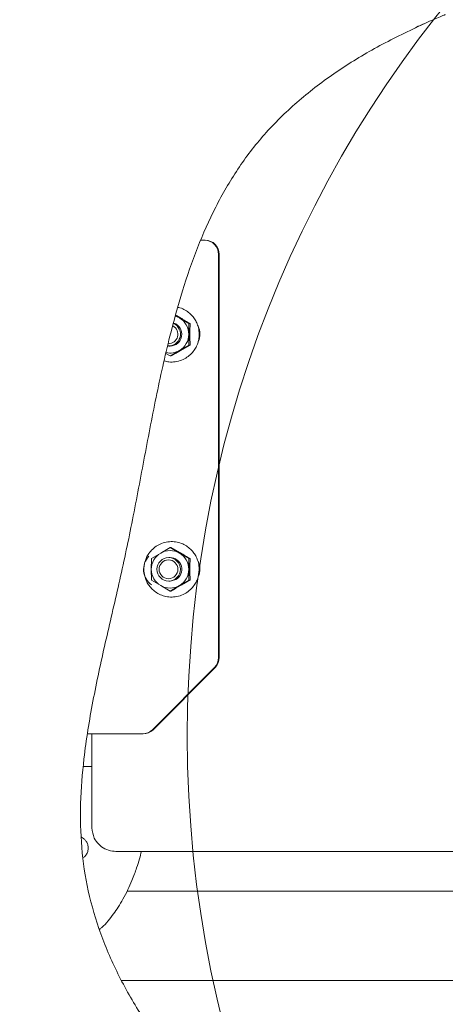
# Paper-space layout 'Blatt3' of a CAD drawing. Units: millimetres. Extents: x 5 to 415, y 5 to 292.
# Drawn here: x 289 to 298, y 191 to 212 of the extents above; entities that cross this region are included whole.
import ezdxf

# ---------------------------------------------------------------- set-up
doc = ezdxf.new("R2010")
doc.units = ezdxf.units.MM

psp = doc.layouts.new('Blatt3')

# ---------------------------------------------------------------- hatches: boundary and pattern name
at = {"linetype": 'Continuous', "lineweight": 0}
h = psp.add_hatch(dxfattribs=at)
h.set_pattern_fill('DIN 201 stal i żeliwo stalowe', style=0, pattern_type=2)
h.set_pattern_definition([(45, (0, 0), (-13.4704, 13.4704), []), (45, (4.49, 2e-323), (-13.4704, 13.4704), []), (45, (8.98, 4e-323), (-13.4704, 13.4704), []), (45, (13.47, 6e-323), (-13.4704, 13.4704), [])])
edge = h.paths.add_edge_path(flags=0)
edge.add_spline(control_points=[(329.0994, 186.6534), (329.0994, 186.6534), (329.0982, 186.6534), (329.0958, 186.6534), (329.0921, 186.6533), (329.0855, 186.6533), (329.0766, 186.6532), (329.0677, 186.6531), (329.0563, 186.653), (329.0431, 186.6528), (329.03, 186.6527), (329.0149, 186.6526), (328.9991, 186.6525), (328.9832, 186.6524), (328.9662, 186.6523), (328.9494, 186.6522)], knot_values=[0, 0, 0, 0, 0.0003313, 0.0003313, 0.0003313, 0.0008391, 0.0008391, 0.0008391, 0.0013469, 0.0013469, 0.0013469, 0.0018547, 0.0018547, 0.0018547, 0.0023625, 0.0023625, 0.0023625, 0.0023625], weights=[1, 1, 1, 1, 1, 1, 1, 1, 1, 1, 1, 1, 1, 1, 1, 1], degree=3, periodic=0)
edge.add_spline(control_points=[(328.9494, 186.6522), (327.713, 186.6464), (323.3549, 186.9998), (316.0191, 189.1421), (306.8833, 185.7642), (296.7787, 184.7437), (289.1198, 192.8681), (291.8141, 201.3267), (292.4823, 208.7887), (296.2035, 211.3087), (297.6019, 211.9519)], knot_values=[0.4608419, 0.4608419, 0.4608419, 0.4608419, 0.4873373, 0.5554924, 0.6152913, 0.6911831, 0.7586632, 0.8082253, 0.8723575, 0.904021, 0.904021, 0.904021, 0.904021], weights=[1, 1, 1, 1, 1, 1, 1, 1, 1, 1, 1], degree=3, periodic=0)
edge.add_spline(control_points=[(297.6019, 211.9519), (297.672, 211.9841), (297.7436, 212.0164), (297.8108, 212.046), (297.8388, 212.0584), (297.8666, 212.0705), (297.8911, 212.0812), (297.9027, 212.0862), (297.9137, 212.091), (297.9225, 212.0948), (297.9278, 212.0971), (297.9323, 212.099), (297.9352, 212.1003), (297.9376, 212.1013), (297.9389, 212.1019), (297.9389, 212.1019)], knot_values=[0, 0, 0, 0, 0.0023153, 0.0023153, 0.0023153, 0.0032749, 0.0032749, 0.0032749, 0.0037285, 0.0037285, 0.0037285, 0.004, 0.004, 0.004, 0.0042174, 0.0042174, 0.0042174, 0.0042174], weights=[1, 1, 1, 1, 1, 1, 1, 1, 1, 1, 1, 1, 1, 1, 1, 1], degree=3, periodic=0)
edge.add_spline(control_points=[(297.9389, 212.1019), (297.9389, 212.1019), (297.9385, 212.1017), (297.9378, 212.1014), (297.9361, 212.1007), (297.9323, 212.099), (297.9274, 212.0969), (297.9225, 212.0948), (297.9165, 212.0922), (297.91, 212.0894), (297.8942, 212.0825), (297.8753, 212.0743), (297.8559, 212.0659), (297.839, 212.0585), (297.8214, 212.0507), (297.8036, 212.0428), (297.7385, 212.0141), (297.6695, 211.983), (297.6019, 211.9519)], knot_values=[0, 0, 0, 0, 0.0001172, 0.0001172, 0.0001172, 0.0004123, 0.0004123, 0.0004123, 0.0007019, 0.0007019, 0.0007019, 0.001414, 0.001414, 0.001414, 0.0020331, 0.0020331, 0.0020331, 0.0043202, 0.0043202, 0.0043202, 0.0043202], weights=[1, 1, 1, 1, 1, 1, 1, 1, 1, 1, 1, 1, 1, 1, 1, 1, 1, 1, 1], degree=3, periodic=0)
edge.add_spline(control_points=[(297.6019, 211.9519), (296.5761, 211.4801), (295.6411, 210.9063), (294.8716, 210.2019)], knot_values=[0.095979, 0.095979, 0.095979, 0.095979, 0.1192037, 0.1192037, 0.1192037, 0.1192037], weights=[1, 1, 1, 1], degree=3, periodic=0)
edge.add_spline(control_points=[(294.8716, 210.2019), (295.6411, 210.9063), (296.5761, 211.4801), (297.6019, 211.9519)], knot_values=[0.8807963, 0.8807963, 0.8807963, 0.8807963, 0.904021, 0.904021, 0.904021, 0.904021], weights=[1, 1, 1, 1], degree=3, periodic=0)
edge.add_spline(control_points=[(297.6019, 211.9519), (297.7182, 212.0053), (297.837, 212.0581), (297.9493, 212.1064), (297.9791, 212.1192), (298.0086, 212.1317), (298.0369, 212.1437), (298.0693, 212.1574), (298.101, 212.1707), (298.1276, 212.1817), (298.1384, 212.1862), (298.1484, 212.1903), (298.1565, 212.1937), (298.1648, 212.1971), (298.1714, 212.1998), (298.1744, 212.2011), (298.1756, 212.2016), (298.1763, 212.2019), (298.1763, 212.2019)], knot_values=[0, 0, 0, 0, 0.0038399, 0.0038399, 0.0038399, 0.0048476, 0.0048476, 0.0048476, 0.0060037, 0.0060037, 0.0060037, 0.0064663, 0.0064663, 0.0064663, 0.0069377, 0.0069377, 0.0069377, 0.0071344, 0.0071344, 0.0071344, 0.0071344], weights=[1, 1, 1, 1, 1, 1, 1, 1, 1, 1, 1, 1, 1, 1, 1, 1, 1, 1, 1], degree=3, periodic=0)
edge.add_spline(control_points=[(298.1763, 212.2019), (298.1763, 212.2019), (298.1741, 212.201), (298.1703, 212.1994), (298.1655, 212.1974), (298.1581, 212.1944), (298.1495, 212.1908), (298.135, 212.1848), (298.1167, 212.1772), (298.0976, 212.1692), (298.0563, 212.152), (298.0095, 212.1322), (297.9623, 212.1119), (297.8463, 212.0622), (297.7226, 212.0074), (297.6019, 211.9519)], knot_values=[0, 0, 0, 0, 0.0003565, 0.0003565, 0.0003565, 0.0008027, 0.0008027, 0.0008027, 0.0015574, 0.0015574, 0.0015574, 0.0031894, 0.0031894, 0.0031894, 0.007236, 0.007236, 0.007236, 0.007236], weights=[1, 1, 1, 1, 1, 1, 1, 1, 1, 1, 1, 1, 1, 1, 1, 1], degree=3, periodic=0)
edge.add_spline(control_points=[(297.6019, 211.9519), (296.2035, 211.3087), (292.4823, 208.7887), (291.8141, 201.3267), (289.1198, 192.8681), (296.7787, 184.7437), (306.8833, 185.7642), (316.0191, 189.1421), (323.3549, 186.9998), (327.713, 186.6464), (328.9494, 186.6522)], knot_values=[0.095979, 0.095979, 0.095979, 0.095979, 0.1276425, 0.1917747, 0.2413368, 0.3088169, 0.3847087, 0.4445076, 0.5126627, 0.5391581, 0.5391581, 0.5391581, 0.5391581], weights=[1, 1, 1, 1, 1, 1, 1, 1, 1, 1, 1], degree=3, periodic=0)
edge.add_spline(control_points=[(328.9494, 186.6522), (328.9774, 186.6523), (329.0058, 186.6525), (329.0322, 186.6527), (329.0586, 186.653), (329.0838, 186.6532), (329.1056, 186.6535), (329.1275, 186.6537), (329.1466, 186.654), (329.1614, 186.6542), (329.1763, 186.6544), (329.1872, 186.6546), (329.1933, 186.6547), (329.1974, 186.6548), (329.1994, 186.6548), (329.1994, 186.6548)], knot_values=[0, 0, 0, 0, 0.0008394, 0.0008394, 0.0008394, 0.0016789, 0.0016789, 0.0016789, 0.0025184, 0.0025184, 0.0025184, 0.0033579, 0.0033579, 0.0033579, 0.0039055, 0.0039055, 0.0039055, 0.0039055], weights=[1, 1, 1, 1, 1, 1, 1, 1, 1, 1, 1, 1, 1, 1, 1, 1], degree=3, periodic=0)
edge.add_spline(control_points=[(329.1994, 186.6548), (329.1994, 186.6548), (329.1946, 186.6547), (329.1853, 186.6546), (329.1761, 186.6544), (329.1621, 186.6542), (329.1447, 186.654), (329.1272, 186.6537), (329.1057, 186.6535), (329.082, 186.6532), (329.0582, 186.653), (329.0316, 186.6527), (329.0043, 186.6525), (328.9864, 186.6524), (328.9679, 186.6523), (328.9494, 186.6522)], knot_values=[0, 0, 0, 0, 0.0008394, 0.0008394, 0.0008394, 0.0016787, 0.0016787, 0.0016787, 0.0025181, 0.0025181, 0.0025181, 0.0033576, 0.0033576, 0.0033576, 0.0039055, 0.0039055, 0.0039055, 0.0039055], weights=[1, 1, 1, 1, 1, 1, 1, 1, 1, 1, 1, 1, 1, 1, 1, 1], degree=3, periodic=0)
edge.add_spline(control_points=[(328.9494, 186.6522), (327.713, 186.6464), (326.225, 186.7671), (324.7208, 186.9996), (324.4494, 187.0442)], knot_values=[0.4608419, 0.4608419, 0.4608419, 0.4608419, 0.4873373, 0.4931601, 0.4931601, 0.4931601, 0.4931601], weights=[1, 1, 1, 1, 1], degree=3, periodic=0)
edge.add_spline(control_points=[(324.4494, 187.0442), (324.7208, 186.9996), (326.225, 186.7671), (327.713, 186.6464), (328.9494, 186.6522)], knot_values=[0.5068399, 0.5068399, 0.5068399, 0.5068399, 0.5126627, 0.5391581, 0.5391581, 0.5391581, 0.5391581], weights=[1, 1, 1, 1, 1], degree=3, periodic=0)
edge.add_spline(control_points=[(328.9494, 186.6522), (328.9605, 186.6523), (328.9716, 186.6523), (328.9824, 186.6524), (328.9988, 186.6525), (329.0147, 186.6526), (329.029, 186.6527), (329.0432, 186.6528), (329.0561, 186.653), (329.0666, 186.6531), (329.0771, 186.6532), (329.0854, 186.6533), (329.091, 186.6533), (329.0965, 186.6534), (329.0994, 186.6534), (329.0994, 186.6534)], knot_values=[0, 0, 0, 0, 0.0003314, 0.0003314, 0.0003314, 0.0008392, 0.0008392, 0.0008392, 0.0013469, 0.0013469, 0.0013469, 0.0018547, 0.0018547, 0.0018547, 0.0023625, 0.0023625, 0.0023625, 0.0023625], weights=[1, 1, 1, 1, 1, 1, 1, 1, 1, 1, 1, 1, 1, 1, 1, 1], degree=3, periodic=0)
h = psp.add_hatch(dxfattribs=at)
h.set_pattern_fill('DIN 201 stal i żeliwo stalowe', angle=90, style=0, pattern_type=2)
h.set_pattern_definition([(135, (0, 0), (-13.4704, -13.4704), []), (135, (-2e-14, 4.49), (-13.4704, -13.4704), []), (135, (-3e-14, 8.98), (-13.4704, -13.4704), []), (135, (-5e-14, 13.47), (-13.4704, -13.4704), [])])
edge = h.paths.add_edge_path(flags=0)
edge.add_spline(control_points=[(290.5399, 193.7559), (290.5421, 193.7445), (290.5443, 193.733), (290.5464, 193.7223), (290.5485, 193.7116), (290.5506, 193.7013), (290.5523, 193.6925), (290.5541, 193.6837), (290.5557, 193.676), (290.5569, 193.6702), (290.558, 193.6644), (290.5589, 193.6602), (290.5594, 193.6579), (290.5597, 193.6566), (290.5598, 193.6559), (290.5598, 193.6559)], knot_values=[0, 0, 0, 0, 0.0003471, 0.0003471, 0.0003471, 0.0006944, 0.0006944, 0.0006944, 0.0010392, 0.0010392, 0.0010392, 0.0013775, 0.0013775, 0.0013775, 0.0015773, 0.0015773, 0.0015773, 0.0015773], weights=[1, 1, 1, 1, 1, 1, 1, 1, 1, 1, 1, 1, 1, 1, 1, 1], degree=3, periodic=0)
edge.add_spline(control_points=[(290.5598, 193.6559), (290.5598, 193.6559), (290.5606, 193.6521), (290.5621, 193.645), (290.5636, 193.6378), (290.5658, 193.6271), (290.5687, 193.6136), (290.5716, 193.6001), (290.5751, 193.5835), (290.5792, 193.5652), (290.5833, 193.5466), (290.588, 193.5257), (290.593, 193.5042), (290.5966, 193.4885), (290.6004, 193.4721), (290.6043, 193.4559)], knot_values=[0, 0, 0, 0, 0.0006608, 0.0006608, 0.0006608, 0.0013212, 0.0013212, 0.0013212, 0.0019871, 0.0019871, 0.0019871, 0.0026664, 0.0026664, 0.0026664, 0.0031635, 0.0031635, 0.0031635, 0.0031635], weights=[1, 1, 1, 1, 1, 1, 1, 1, 1, 1, 1, 1, 1, 1, 1, 1], degree=3, periodic=0)
edge.add_spline(control_points=[(290.6043, 193.4559), (290.7503, 192.8426), (290.9819, 192.2389), (291.2837, 191.6559)], knot_values=[0.2439119, 0.2439119, 0.2439119, 0.2439119, 0.2576871, 0.2576871, 0.2576871, 0.2576871], weights=[1, 1, 1, 1], degree=3, periodic=0)
edge.add_spline(control_points=[(291.2837, 191.6559), (290.9819, 192.2389), (290.7503, 192.8426), (290.6043, 193.4559)], knot_values=[0.7423129, 0.7423129, 0.7423129, 0.7423129, 0.7560881, 0.7560881, 0.7560881, 0.7560881], weights=[1, 1, 1, 1], degree=3, periodic=0)
edge.add_spline(control_points=[(290.6043, 193.4559), (290.6023, 193.464), (290.6004, 193.4723), (290.5985, 193.4802), (290.596, 193.491), (290.5936, 193.5014), (290.5915, 193.5107), (290.5894, 193.5198), (290.5875, 193.5281), (290.586, 193.5349), (290.5845, 193.5415), (290.5833, 193.5469), (290.5825, 193.5504), (290.5817, 193.554), (290.5813, 193.5559), (290.5813, 193.5559)], knot_values=[0, 0, 0, 0, 0.0002521, 0.0002521, 0.0002521, 0.0005948, 0.0005948, 0.0005948, 0.0009297, 0.0009297, 0.0009297, 0.0012614, 0.0012614, 0.0012614, 0.0015933, 0.0015933, 0.0015933, 0.0015933], weights=[1, 1, 1, 1, 1, 1, 1, 1, 1, 1, 1, 1, 1, 1, 1, 1], degree=3, periodic=0)
edge.add_spline(control_points=[(290.5813, 193.5559), (290.5813, 193.5559), (290.581, 193.5572), (290.5804, 193.5599), (290.5794, 193.5644), (290.5775, 193.5728), (290.575, 193.5843), (290.5724, 193.5961), (290.5691, 193.6114), (290.5654, 193.629), (290.5617, 193.6467), (290.5574, 193.6672), (290.5531, 193.6886), (290.5488, 193.71), (290.5443, 193.7331), (290.5399, 193.7559)], knot_values=[0, 0, 0, 0, 0.0004002, 0.0004002, 0.0004002, 0.0010846, 0.0010846, 0.0010846, 0.0017827, 0.0017827, 0.0017827, 0.002485, 0.002485, 0.002485, 0.0031871, 0.0031871, 0.0031871, 0.0031871], weights=[1, 1, 1, 1, 1, 1, 1, 1, 1, 1, 1, 1, 1, 1, 1, 1], degree=3, periodic=0)
edge.add_spline(control_points=[(290.5399, 193.7559), (290.537, 193.7708), (290.1183, 196.003), (291.8141, 201.3267), (292.4712, 208.6652), (296.0185, 211.1806), (297.2859, 211.8019)], knot_values=[0.758329, 0.758329, 0.758329, 0.758329, 0.7586632, 0.8082253, 0.8723575, 0.9016138, 0.9016138, 0.9016138, 0.9016138], weights=[1, 1, 1, 1, 1, 1, 1], degree=3, periodic=0)
edge.add_spline(control_points=[(297.2859, 211.8019), (297.3712, 211.8436), (297.4583, 211.8852), (297.5402, 211.9233), (297.5774, 211.9407), (297.6144, 211.9577), (297.6469, 211.9725), (297.6626, 211.9797), (297.6776, 211.9864), (297.6895, 211.9918), (297.6967, 211.9951), (297.7028, 211.9978), (297.7068, 211.9996), (297.71, 212.0011), (297.7118, 212.0019), (297.7118, 212.0019)], knot_values=[0, 0, 0, 0, 0.0028471, 0.0028471, 0.0028471, 0.0041346, 0.0041346, 0.0041346, 0.0047542, 0.0047542, 0.0047542, 0.005128, 0.005128, 0.005128, 0.0054273, 0.0054273, 0.0054273, 0.0054273], weights=[1, 1, 1, 1, 1, 1, 1, 1, 1, 1, 1, 1, 1, 1, 1, 1], degree=3, periodic=0)
edge.add_spline(control_points=[(297.7118, 212.0019), (297.6388, 211.969), (297.5663, 211.9357), (297.4943, 211.9019)], knot_values=[0.0951521, 0.0951521, 0.0951521, 0.0951521, 0.0967934, 0.0967934, 0.0967934, 0.0967934], weights=[1, 1, 1, 1], degree=3, periodic=0)
edge.add_spline(control_points=[(297.4943, 211.9019), (297.4943, 211.9019), (297.4934, 211.9014), (297.4918, 211.9007), (297.4898, 211.8997), (297.4866, 211.8983), (297.483, 211.8965), (297.477, 211.8937), (297.4695, 211.8902), (297.4616, 211.8864), (297.4455, 211.8788), (297.4273, 211.8702), (297.4089, 211.8614), (297.3693, 211.8425), (297.3272, 211.8221), (297.2859, 211.8019)], knot_values=[0, 0, 0, 0, 0.0001563, 0.0001563, 0.0001563, 0.0003509, 0.0003509, 0.0003509, 0.0006694, 0.0006694, 0.0006694, 0.0013171, 0.0013171, 0.0013171, 0.0027158, 0.0027158, 0.0027158, 0.0027158], weights=[1, 1, 1, 1, 1, 1, 1, 1, 1, 1, 1, 1, 1, 1, 1, 1], degree=3, periodic=0)
edge.add_spline(control_points=[(297.2859, 211.8019), (296.0185, 211.1806), (292.4712, 208.6652), (291.8141, 201.3267), (290.1183, 196.003), (290.537, 193.7708), (290.5399, 193.7559)], knot_values=[0.0983862, 0.0983862, 0.0983862, 0.0983862, 0.1276425, 0.1917747, 0.2413368, 0.241671, 0.241671, 0.241671, 0.241671], weights=[1, 1, 1, 1, 1, 1, 1], degree=3, periodic=0)
h = psp.add_hatch(dxfattribs=at)
h.set_pattern_fill('ANSI37', angle=3e-322, style=0)
edge = h.paths.add_edge_path(flags=0)
edge.add_spline(control_points=[(290.5355, 193.7789), (290.5342, 193.7862), (290.1209, 196.011), (291.8141, 201.3267), (292.4695, 208.6467), (295.9912, 211.1612), (297.2392, 211.7789)], knot_values=[0.7585004, 0.7585004, 0.7585004, 0.7585004, 0.7586632, 0.8082253, 0.8723575, 0.901254, 0.901254, 0.901254, 0.901254], weights=[1, 1, 1, 1, 1, 1, 1], degree=3, periodic=0)
edge.add_spline(control_points=[(297.2392, 211.7789), (295.9912, 211.1612), (292.4695, 208.6467), (291.8141, 201.3267), (290.1209, 196.011), (290.5342, 193.7862), (290.5355, 193.7789)], knot_values=[0.098746, 0.098746, 0.098746, 0.098746, 0.1276425, 0.1917747, 0.2413368, 0.2414996, 0.2414996, 0.2414996, 0.2414996], weights=[1, 1, 1, 1, 1, 1, 1], degree=3, periodic=0)
h = psp.add_hatch(dxfattribs=at)
h.set_pattern_fill('ANSI31', angle=3e-322, style=0)
edge = h.paths.add_edge_path(flags=0)
edge.add_spline(control_points=[(291.5977, 201.8519), (291.6151, 201.9426), (291.6327, 202.0346), (291.6489, 202.1202), (291.6652, 202.2059), (291.6806, 202.2876), (291.694, 202.3584), (291.7072, 202.4285), (291.7188, 202.4899), (291.7276, 202.5369), (291.7363, 202.5832), (291.7427, 202.617), (291.7461, 202.6353), (291.7495, 202.6532), (291.7502, 202.6566), (291.748, 202.6451), (291.7458, 202.6337), (291.7409, 202.6074), (291.7335, 202.5683), (291.7262, 202.5291), (291.7162, 202.4761), (291.7044, 202.4138), (291.6925, 202.3506), (291.6785, 202.2761), (291.6634, 202.1964), (291.648, 202.1154), (291.6312, 202.0268), (291.6142, 201.9379), (291.5969, 201.8477), (291.579, 201.7546), (291.5619, 201.6664), (291.5446, 201.5777), (291.5277, 201.4913), (291.5125, 201.4146), (291.4973, 201.3384), (291.4835, 201.2696), (291.4724, 201.2143), (291.4614, 201.1599), (291.4526, 201.117), (291.447, 201.0895), (291.4415, 201.0626), (291.4388, 201.0497), (291.4393, 201.0522), (291.4398, 201.0546), (291.4434, 201.0719), (291.4497, 201.1026), (291.4559, 201.1333), (291.4651, 201.1783), (291.4763, 201.2337), (291.4876, 201.2898), (291.5013, 201.3581), (291.5161, 201.433), (291.5312, 201.5093), (291.5479, 201.5945), (291.5648, 201.6817), (291.5757, 201.7375), (291.5867, 201.7948), (291.5977, 201.8519)], knot_values=[0, 0, 0, 0, 0.0027709, 0.0027709, 0.0027709, 0.0055434, 0.0055434, 0.0055434, 0.0082917, 0.0082917, 0.0082917, 0.0109935, 0.0109935, 0.0109935, 0.0136531, 0.0136531, 0.0136531, 0.0162929, 0.0162929, 0.0162929, 0.018943, 0.018943, 0.018943, 0.0216285, 0.0216285, 0.0216285, 0.0243599, 0.0243599, 0.0243599, 0.0271298, 0.0271298, 0.0271298, 0.0299149, 0.0299149, 0.0299149, 0.0326834, 0.0326834, 0.0326834, 0.0354072, 0.0354072, 0.0354072, 0.0380776, 0.0380776, 0.0380776, 0.0407127, 0.0407127, 0.0407127, 0.043349, 0.043349, 0.043349, 0.0460213, 0.0460213, 0.0460213, 0.0487453, 0.0487453, 0.0487453, 0.050473, 0.050473, 0.050473, 0.050473], weights=[1, 1, 1, 1, 1, 1, 1, 1, 1, 1, 1, 1, 1, 1, 1, 1, 1, 1, 1, 1, 1, 1, 1, 1, 1, 1, 1, 1, 1, 1, 1, 1, 1, 1, 1, 1, 1, 1, 1, 1, 1, 1, 1, 1, 1, 1, 1, 1, 1, 1, 1, 1, 1, 1, 1, 1, 1, 1], degree=3, periodic=0)

# ---------------------------------------------------------------- linework, layer by layer
at = {"color": 7, "linetype": 'Continuous', "lineweight": 15}
for p, q in [((297.6022, 211.9515), (297.7118, 212.0019)), ((293.0529, 207.4019), (292.9742, 207.4019)), ((293.0529, 207.4019), (293.0668, 207.4019)), ((293.3521, 198.5261), (293.3521, 207.1019)), ((293.3661, 198.5261), (293.3661, 207.1019)), ((292.4403, 205.7942), (292.5192, 205.7483)), ((292.5192, 205.7483), (292.7199, 205.6328)), ((292.7199, 205.6328), (292.7187, 205.4019)), ((292.7444, 205.6328), (292.7199, 205.6328)), ((292.7187, 205.4019), (292.7199, 205.1709)), ((292.2904, 205.1519), (292.3197, 205.1519)), ((292.5192, 205.0555), (292.3209, 204.94)), ((292.7199, 205.1709), (292.5192, 205.0555)), ((292.7444, 205.1709), (292.7199, 205.1709)), ((292.3209, 204.94), (292.2325, 204.9909)), ((292.3454, 204.94), (292.3209, 204.94)), ((292.1202, 200.7483), (292.3209, 200.8637)), ((292.3209, 200.8637), (292.5192, 200.7483)), ((292.3454, 200.8637), (292.3209, 200.8637)), ((291.9218, 200.6328), (292.1202, 200.7483)), ((292.3197, 200.6519), (292.2904, 200.6519)), ((292.5192, 200.7483), (292.7199, 200.6328)), ((291.9207, 200.4019), (291.9218, 200.6328)), ((292.7199, 200.6328), (292.7187, 200.4019)), ((292.7444, 200.6328), (292.7199, 200.6328)), ((291.9218, 200.1709), (291.9207, 200.4019)), ((292.7187, 200.4019), (292.7199, 200.1709)), ((292.1202, 200.0555), (291.9218, 200.1709)), ((292.3209, 199.94), (292.1202, 200.0555)), ((292.2904, 200.1519), (292.3197, 200.1519)), ((292.5192, 200.0555), (292.3209, 199.94)), ((292.7199, 200.1709), (292.5192, 200.0555)), ((292.7444, 200.1709), (292.7199, 200.1709)), ((292.3209, 199.94), (292.3454, 199.94)), ((291.9434, 196.9897), (293.2645, 198.314)), ((293.2784, 198.314), (291.9574, 196.9897)), ((290.9204, 196.9019), (290.5703, 196.9019)), ((290.6578, 196.9019), (290.6578, 194.9019)), ((290.9204, 196.9019), (291.1076, 196.9019)), ((291.1076, 196.9019), (291.7318, 196.9019)), ((291.7458, 196.9019), (291.7318, 196.9019)), ((290.6578, 196.2047), (290.4747, 196.2047)), ((291.1641, 194.4019), (308.4561, 194.4019)), ((309.5114, 193.5559), (291.405, 193.5559)), ((291.2893, 191.6559), (314.1994, 191.6559))]:
    psp.add_line(p, q, dxfattribs=at)
at = {"color": 7, "linetype": 'Continuous', "lineweight": 15, "flags": 128}
for points in [[(292.5192, 205.7483), (292.4724, 205.7714), (292.4379, 205.7839)], [(292.4444, 200.1854), (292.3523, 200.154), (292.3197, 200.1519)]]:
    psp.add_lwpolyline(points, dxfattribs=at)
at = {"color": 7, "linetype": 'Continuous', "lineweight": 0}
psp.add_circle((317.4684, 196.8539), 24.7826, dxfattribs=at)
at = {"color": 7, "linetype": 'Continuous', "lineweight": 15}
for centre, radius in [((292.2901, 200.4023), 0.2496), ((292.2865, 200.4022), 0.1998)]:
    psp.add_circle(centre, radius, dxfattribs=at)
for centre, radius, start, end in [((293.0525, 207.1022), 0.2996, 359.93022, 89.93004), ((293.0665, 207.1022), 0.2996, 359.93022, 89.93004), ((292.3186, 205.4021), 0.4002, 359.97371, 59.90535), ((292.2899, 205.402), 0.25, 264.54978, 65.10822), ((292.2865, 205.4019), 0.2001, 268.29815, 61.64171), ((292.3191, 205.4019), 0.2501, 270.12828, 71.61487), ((292.5523, 205.4019), 0.4009, 336.80593, 25.38177), ((292.3186, 205.4017), 0.4002, 300.09465, 0.02629), ((292.3197, 205.4001), 0.3982, 257.94899, 300.06859), ((292.1565, 200.4019), 0.4005, 135.98518, 234.97683), ((292.3208, 200.4021), 0.4002, 120.09465, 180.02629), ((292.3197, 200.4037), 0.3982, 59.93165, 120.06835), ((292.3191, 200.4018), 0.2501, 300.06545, 89.86475), ((292.3186, 200.4021), 0.4002, 359.97371, 59.90535), ((292.5523, 200.4019), 0.4009, 336.80593, 25.38177), ((292.3208, 200.4017), 0.4002, 179.97371, 239.90535), ((292.3186, 200.4017), 0.4002, 300.09465, 0.02629), ((292.3197, 200.4001), 0.3982, 239.93165, 300.06835), ((293.0518, 198.5261), 0.3004, 315.08669, 0.01203), ((293.0657, 198.5261), 0.3004, 315.08669, 0.01203), ((291.7318, 197.2008), 0.2989, 270.01212, 315.08678), ((291.7457, 197.2008), 0.2989, 270.01212, 315.08678)]:
    psp.add_arc(centre, radius, start, end, dxfattribs=at)
for points, knots in [([(298.1763, 212.2019), (298.175, 212.2013), (298.1722, 212.2002), (298.1453, 212.1891), (298.078, 212.1611), (297.9523, 212.108), (297.7842, 212.0348), (297.6627, 211.9795), (297.6019, 211.9519)], [0, 0, 0, 0, 0.0496879, 0.1118778, 0.2167629, 0.4426006, 0.7210212, 1, 1, 1, 1]), ([(297.6019, 211.9519), (297.2881, 211.7997), (296.6686, 211.4992), (295.8015, 210.9596), (295.0109, 210.3529), (294.3207, 209.6754), (293.7439, 208.9242), (293.2747, 208.1109), (292.8888, 207.2393), (292.5715, 206.3186), (292.2792, 205.2555), (292.0143, 204.052), (291.7609, 202.7186), (291.5146, 201.3939), (291.2371, 200.0989), (290.9397, 198.8441), (290.6697, 197.6067), (290.4834, 196.4683), (290.4014, 195.4285), (290.4206, 194.4855), (290.5596, 193.5517), (290.8323, 192.6306), (291.2256, 191.7284), (291.7305, 190.8536), (292.3323, 190.0197), (293.019, 189.2351), (293.7742, 188.5125), (294.5849, 187.8591), (295.4384, 187.2818), (296.3286, 186.7845), (297.2876, 186.3574), (298.3132, 186.0166), (299.4013, 185.7691), (300.504, 185.6201), (301.6174, 185.56), (302.7374, 185.5794), (303.8602, 185.6689), (304.982, 185.819), (306.1437, 186.0288), (307.3397, 186.295), (308.5655, 186.6122), (309.778, 186.9494), (310.9811, 187.2847), (312.1792, 187.5967), (313.3767, 187.8636), (314.5782, 188.0638), (315.8073, 188.1763), (317.0643, 188.1744), (318.3455, 188.0774), (319.6303, 187.9088), (320.9169, 187.6922), (322.2035, 187.4507), (323.517, 187.2022), (324.8553, 186.9705), (326.2198, 186.7891), (327.584, 186.6705), (328.4942, 186.6583), (328.9494, 186.6522)], [0, 0, 0, 0, 0.0165554, 0.0326937, 0.0484195, 0.0638095, 0.0784981, 0.0932682, 0.1083077, 0.1237096, 0.1394904, 0.1606582, 0.1822281, 0.2039688, 0.2246641, 0.2451342, 0.2652261, 0.2848249, 0.2998773, 0.3147155, 0.3295378, 0.3445797, 0.3602144, 0.3761884, 0.3924692, 0.4089884, 0.4256532, 0.4420583, 0.4583921, 0.4745479, 0.4904334, 0.5081932, 0.5257969, 0.5433684, 0.560991, 0.5787111, 0.5965421, 0.6144697, 0.6324565, 0.6526015, 0.6726617, 0.6925997, 0.7123864, 0.7319919, 0.7514047, 0.7706514, 0.7898167, 0.8099629, 0.8302882, 0.8508138, 0.8714985, 0.892261, 0.9129992, 0.935003, 0.9567701, 0.9783765, 1, 1, 1, 1]), ([(292.9398, 205.4019), (292.9366, 205.4494), (292.9322, 205.5162), (292.9033, 205.6107), (292.8689, 205.6883), (292.8123, 205.7734), (292.7371, 205.8524), (292.6421, 205.9182), (292.5561, 205.9603), (292.5012, 205.9702), (292.4862, 205.9728)], [0, 0, 0, 0, 0.1804748, 0.2533868, 0.3748846, 0.5024535, 0.6408872, 0.7876218, 0.9419837, 1, 1, 1, 1]), ([(292.4437, 205.8064), (292.4768, 205.787), (292.5758, 205.7292), (292.677, 205.6713), (292.7444, 205.6328)], [0, 0, 0, 0, 0.334827, 1, 1, 1, 1]), ([(292.7444, 205.6328), (292.7436, 205.5572), (292.7421, 205.4033), (292.7436, 205.2493), (292.7444, 205.1709)], [0, 0, 0, 0, 0.4912125, 1, 1, 1, 1]), ([(292.1973, 204.8347), (292.23, 204.8266), (292.306, 204.8078), (292.4326, 204.8127), (292.5634, 204.8459), (292.6807, 204.9075), (292.7769, 204.9882), (292.8481, 205.0793), (292.8939, 205.1678), (292.9228, 205.2533), (292.9376, 205.33), (292.9391, 205.3814), (292.9398, 205.4019)], [0, 0, 0, 0, 0.093319, 0.2169749, 0.3473614, 0.4657001, 0.5821121, 0.6934192, 0.7846034, 0.8573904, 0.9431517, 1, 1, 1, 1]), ([(292.7444, 205.1709), (292.6783, 205.1331), (292.5438, 205.0562), (292.4123, 204.9792), (292.3454, 204.94)], [0, 0, 0, 0, 0.4912125, 1, 1, 1, 1]), ([(292.9398, 200.4019), (292.9366, 200.4494), (292.9322, 200.5162), (292.9033, 200.6107), (292.8689, 200.6883), (292.8124, 200.7734), (292.737, 200.8521), (292.6423, 200.9192), (292.5304, 200.9685), (292.4047, 200.9943), (292.2697, 200.9916), (292.1388, 200.9577), (292.0215, 200.8962), (291.9253, 200.8155), (291.8541, 200.7244), (291.8082, 200.6359), (291.7793, 200.5505), (291.7646, 200.4738), (291.763, 200.4224), (291.7624, 200.4019)], [0, 0, 0, 0, 0.07687, 0.1079256, 0.1596754, 0.214011, 0.2729744, 0.3354734, 0.401221, 0.470132, 0.542397, 0.6185954, 0.687753, 0.7557847, 0.8208329, 0.8741214, 0.9166584, 0.9667776, 1, 1, 1, 1]), ([(292.3454, 200.8637), (292.4099, 200.8259), (292.5413, 200.749), (292.6759, 200.672), (292.7444, 200.6328)], [0, 0, 0, 0, 0.4912125, 1, 1, 1, 1]), ([(292.7444, 200.6328), (292.7436, 200.5572), (292.7421, 200.4033), (292.7436, 200.2493), (292.7444, 200.1709)], [0, 0, 0, 0, 0.4912125, 1, 1, 1, 1]), ([(291.7624, 200.4019), (291.7656, 200.3543), (291.77, 200.2875), (291.7989, 200.1931), (291.8332, 200.1155), (291.8898, 200.0303), (291.9652, 199.9516), (292.0599, 199.8845), (292.1718, 199.8353), (292.2975, 199.8094), (292.4324, 199.8121), (292.5634, 199.846), (292.6807, 199.9075), (292.7769, 199.9882), (292.8481, 200.0793), (292.8939, 200.1678), (292.9228, 200.2533), (292.9376, 200.33), (292.9391, 200.3814), (292.9398, 200.4019)], [0, 0, 0, 0, 0.07686999, 0.10792556, 0.15967538, 0.21401103, 0.27297439, 0.33547337, 0.40122104, 0.47013202, 0.54239699, 0.61859542, 0.68775303, 0.75578466, 0.82083295, 0.87412138, 0.9166584, 0.96677762, 1, 1, 1, 1]), ([(292.7444, 200.1709), (292.6771, 200.1324), (292.5426, 200.0555), (292.4111, 199.9785), (292.3454, 199.94)], [0, 0, 0, 0, 0.5, 1, 1, 1, 1]), ([(290.6578, 194.9019), (290.6673, 194.8277), (290.684, 194.6985), (290.7951, 194.5473), (290.9301, 194.4477), (291.0617, 194.4099), (291.1412, 194.4037), (291.1641, 194.4019)], [0, 0, 0, 0, 0.2798925, 0.4877743, 0.6952386, 0.9119971, 1, 1, 1, 1]), ([(290.4727, 194.2694), (290.481, 194.275), (290.5086, 194.2939), (290.5475, 194.3451), (290.5776, 194.4207), (290.5807, 194.5051), (290.5582, 194.5805), (290.52, 194.6386), (290.477, 194.6779), (290.4454, 194.6981), (290.4321, 194.7036), (290.4313, 194.7039)], [0, 0, 0, 0, 0.0587913, 0.1968173, 0.3492135, 0.5069581, 0.6554375, 0.7802932, 0.8912106, 0.9934801, 1, 1, 1, 1]), ([(290.8196, 192.7419), (290.8362, 192.7557), (290.9513, 192.8508), (291.0779, 193.018), (291.2219, 193.2231), (291.3243, 193.3938), (291.4212, 193.582), (291.5013, 193.7627), (291.5621, 193.9176), (291.6165, 194.0716), (291.6677, 194.2308), (291.6975, 194.3499), (291.7105, 194.4019)], [0, 0, 0, 0, 0.0339255, 0.2351148, 0.3258204, 0.4294428, 0.5505857, 0.6607009, 0.7393449, 0.8101531, 0.9171354, 1, 1, 1, 1])]:
    psp.add_open_spline(points, degree=3, knots=knots, dxfattribs=at)

doc.saveas('drawing.dxf')
